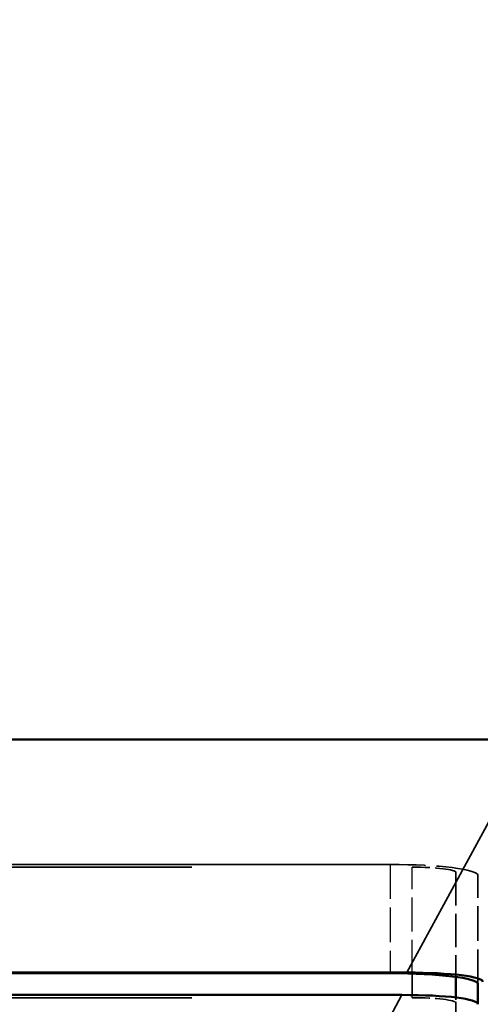
# Model space of a CAD drawing. Units: millimetres. Extents: x 100 to 5940, y 0 to 4200.
# Drawn here: x 1627 to 1648, y 1989 to 2034 of the extents above; entities that cross this region are included whole.
import ezdxf

# ---------------------------------------------------------------- set-up
doc = ezdxf.new("R2010")
doc.units = ezdxf.units.MM
doc.header["$LTSCALE"] = 10
doc.linetypes.add('DASHED', pattern=[0.2067, 0.1654, -0.0413])
for name, color, linetype, lineweight in [('Bemaßung (ISO)', 7, 'Continuous', 25), ('Sichtbar (ISO)', 7, 'Continuous', 50), ('Sichtbar schmal (ISO)', 7, 'Continuous', 35), ('Verdeckt (ISO)', 7, 'DASHED', 35), ('Verdeckt schmal (ISO)', 7, 'DASHED', 25)]:
    doc.layers.add(name, color=color, linetype=linetype, lineweight=lineweight)
doc.styles.add('Notiztext (DIN)', font='isocpeur.ttf')
doc.dimstyles.new('Standard - inVENTer (DIN)', dxfattribs={"dimscale": 10, "dimtxt": 3.5, "dimasz": 2.5, "dimexe": 3.175, "dimexo": 0.8, "dimgap": 0.8, "dimtad": 1, "dimrnd": 1e-08, "dimtxsty": 'Notiztext (DIN)', "dimcen": 0.09, "dimdle": 10, "dimclrd": 256, "dimclre": 256, "dimclrt": 256, "dimadec": 0, "dimazin": 0, "dimtfac": 1, "dimtdec": 1, "dimtmove": 0, "dimatfit": 3, "dimfxl": 1, "dimtolj": 1, "dimlwd": -1, "dimlwe": -1, "dimarcsym": 0})

# ---------------------------------------------------------------- blocks, each defined once
blk = doc.blocks.new('*D6')
at = {"layer": 'Bemaßung (ISO)', "transparency": 16777216}
for p, q in [((1313.793, 1910.027), (1313.793, 2114.106)), ((1673.793, 1910.027), (1673.793, 2114.106)), ((1338.793, 2082.356), (1648.793, 2082.356))]:
    blk.add_line(p, q, dxfattribs=at)
for points in [[(1338.793, 2086.523), (1338.793, 2078.19), (1313.793, 2082.356)], [(1648.793, 2086.523), (1648.793, 2078.19), (1673.793, 2082.356)]]:
    blk.add_solid(points, dxfattribs=at)
at = {"layer": 'Defpoints', "color": 0, "transparency": 16777216}
for p in [(1673.793, 2082.356), (1313.793, 1902.027), (1673.793, 1902.027)]:
    blk.add_point(p, dxfattribs=at)
at = {"layer": 'Bemaßung (ISO)', "transparency": 16777216, "insert": (1464.043, 2125.356), "char_height": 35, "attachment_point": 1, "style": 'Notiztext (DIN)'}
blk.add_mtext('\\A1;180', dxfattribs=at)

msp = doc.modelspace()

# ---------------------------------------------------------------- linework, layer by layer
at = {"layer": 'Sichtbar (ISO)'}
for p, q in [((1650.329, 2001.173), (1337.257, 2001.173)), ((1644.555, 1990.541), (1343.031, 1990.541)), ((1643.793, 1990.513), (1343.793, 1990.513)), ((1646.793, 1990.347), (1646.793, 1989.406)), ((1647.793, 1989.095), (1647.793, 1990.022)), ((1343.257, 1989.52), (1644.329, 1989.52))]:
    msp.add_line(p, q, dxfattribs=at)
for centre, major_axis, ratio, start_param, end_param in [((1643.793, 1990.022), (4, 0), 0.122696, 0, 1.570796), ((1643.401, 1989.974), (-4.619, -0.144), 0.118687, 3.1379, 4.456016), ((1643.174, 1988.954), (-4.619, -0.144), 0.118687, 3.1379, 4.456016)]:
    msp.add_ellipse(centre, major_axis=major_axis, ratio=ratio, start_param=start_param, end_param=end_param, dxfattribs=at)
at = {"layer": 'Sichtbar schmal (ISO)'}
for p, q in [((1644.555, 1990.541), (1650.329, 2001.173)), ((1644.793, 1989.517), (1644.793, 1990.497)), ((1640.782, 1982.988), (1644.329, 1989.52))]:
    msp.add_line(p, q, dxfattribs=at)
at = {"layer": 'Verdeckt (ISO)', "ltscale": 24.350912}
for p, q in [((1342.793, 1995.352), (1644.793, 1995.352)), ((1342.793, 1989.398), (1644.793, 1989.398)), ((1646.793, 1989.152), (1646.793, 1952.098))]:
    msp.add_line(p, q, dxfattribs=at)
at = {"layer": 'Verdeckt (ISO)', "ltscale": 24.189648}
msp.add_line((1643.793, 1995.475), (1343.793, 1995.475), dxfattribs=at)
at = {"layer": 'Verdeckt (ISO)', "ltscale": 0.913494}
msp.add_line((1646.793, 1995.107), (1646.793, 1990.347), dxfattribs=at)
at = {"layer": 'Verdeckt (ISO)', "ltscale": 0.952248}
msp.add_line((1647.793, 1990.022), (1647.793, 1994.984), dxfattribs=at)
at = {"layer": 'Verdeckt (ISO)', "ltscale": 0.048524}
msp.add_line((1646.793, 1989.406), (1646.793, 1989.152), dxfattribs=at)
at = {"layer": 'Verdeckt (ISO)', "ltscale": 1.196656}
msp.add_ellipse((1643.793, 1994.984), major_axis=(4, 0), ratio=0.122696, start_param=0, end_param=1.570796, dxfattribs=at)
at = {"layer": 'Verdeckt (ISO)', "ltscale": 0.598278}
for centre in [(1644.793, 1995.107), (1644.793, 1989.152)]:
    msp.add_ellipse(centre, major_axis=(2, 0), ratio=0.122696, start_param=0, end_param=1.570796, dxfattribs=at)
at = {"layer": 'Verdeckt schmal (ISO)', "ltscale": 0.952248}
msp.add_line((1643.793, 1995.475), (1643.793, 1990.513), dxfattribs=at)
at = {"layer": 'Verdeckt schmal (ISO)', "ltscale": 0.931691}
msp.add_line((1644.793, 1990.497), (1644.793, 1995.352), dxfattribs=at)
at = {"layer": 'Verdeckt schmal (ISO)', "ltscale": 0.022844}
msp.add_line((1644.793, 1989.398), (1644.793, 1989.517), dxfattribs=at)

# ---------------------------------------------------------------- dimensions: what is measured, and where the dimension line sits
at = {"layer": 'Bemaßung (ISO)'}
dim = msp.add_linear_dim(base=(1673.793, 2082.356), p1=(1313.793, 1902.027), p2=(1673.793, 1902.027), angle=180, dimstyle='Standard - inVENTer (DIN)', override={"dimgap": 0.8, "dimdec": 2, "dimlfac": 0.5, "dimtol": 0, "dimlim": 0, "dimtp": 0, "dimtm": 0, "dimtdec": 1, "dimtofl": 0, "dimatfit": 1}, dxfattribs=at)
dim.commit()
dim.dimension.update_dxf_attribs({"geometry": '*D6', "text_midpoint": (1493.793, 2082.356), "dimtype": 160})

doc.saveas('drawing.dxf')
